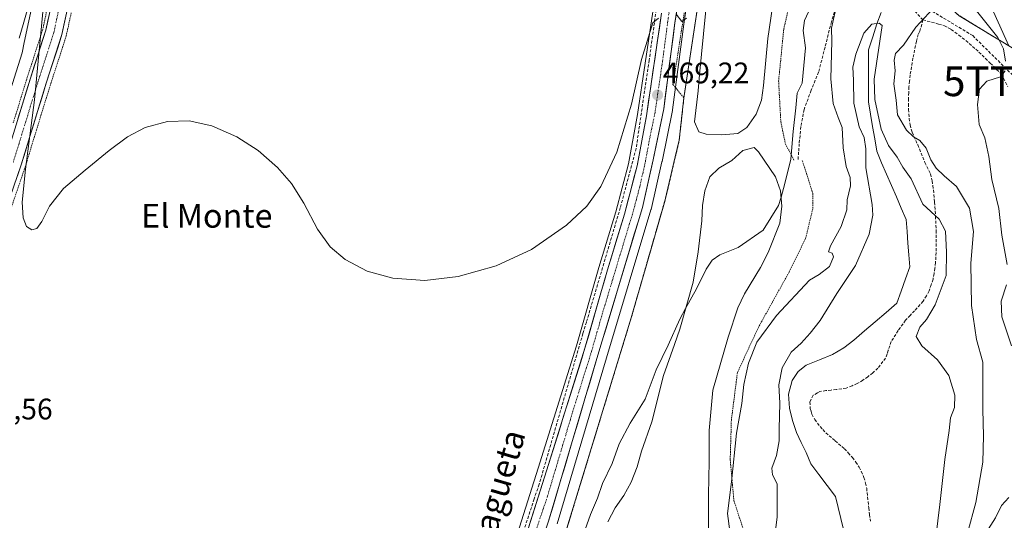
# Model space of a CAD drawing. Units: metres. Extents: x 600390 to 603828, y 4745358 to 4747722.
# Drawn here: x 602447 to 602779, y 4745674 to 4745843 of the extents above; entities that cross this region are included whole.
import ezdxf
from ezdxf.enums import TextEntityAlignment as Align

# ---------------------------------------------------------------- set-up
doc = ezdxf.new("R2010")
doc.units = ezdxf.units.M
doc.header["$MEASUREMENT"] = 0
for name, pattern in [('TRAZO_Y_PUNTO', [1, 0.5, -0.25, 0, -0.25]), ('TRAZOS', [0.75, 0.5, -0.25]), ('TRAZOSX2', [1.5, 1, -0.5])]:
    doc.linetypes.add(name, pattern=pattern)
doc.layers.get('0').update_dxf_attribs({"lineweight": 5})
for name, color, linetype, lineweight in [('Alambrada', 19, 'TRAZOS', 0), ('Arbolado forestal CxS', 92, 'Continuous', 0), ('Campo de golf', 135, 'TRAZOSX2', 0), ('Campo de golf Cxs', 135, 'Continuous', 0), ('Carretera de calzada única', 19, 'Continuous', 13), ('Carretera de calzada única Cxs', 19, 'Continuous', 13), ('Carretera de calzada única eje', 19, 'TRAZO_Y_PUNTO', 0), ('Carátula', 7, 'Continuous', 5), ('Conducción de agua lineal', 5, 'TRAZOSX2', 0), ('Conducción de hidrocarburos lineal', 6, 'TRAZOSX2', 0), ('Corriente natural lineal', 142, 'Continuous', 13), ('Cultivos herbáceos CxS', 92, 'Continuous', 0), ('Curva de nivel normal', 36, 'Continuous', 0), ('Entidad de ámbito territorial', 19, 'Continuous', 0), ('Entidad de ámbito territorial CxS', 92, 'Continuous', 0), ('Núcleo urbano CxS', 19, 'Continuous', 0), ('Pista', 135, 'Continuous', 13), ('Pista Cxs', 135, 'Continuous', 0), ('Pista deportiva', 19, 'Continuous', 0), ('Pista deportiva Cxs', 19, 'Continuous', 0), ('Pista eje', 135, 'TRAZO_Y_PUNTO', 0), ('Punto de cota en terreno', 7, 'Continuous', 0), ('Rótulo de punto de cota en terreno', 19, 'Continuous', 0), ('Senda', 19, 'TRAZOSX2', 0), ('Texto cartográfico', 19, 'Continuous', 0), ('Torre de tendido puntual', 7, 'Continuous', 0)]:
    doc.layers.add(name, color=color, linetype=linetype, lineweight=lineweight)
doc.styles.add('Arial', font='txt', dxfattribs={"height": 0.2})

# ---------------------------------------------------------------- blocks, each defined once
blk = doc.blocks.new('*U172')
at = {"layer": 'Curva de nivel normal', "color": 36, "linetype": 'Continuous', "lineweight": 0}
for points in [[(602455.29, 4745848.96, 470), (602452.13, 4745815.78, 470), (602449.12, 4745792.4, 470), (602448.01, 4745781.31, 470), (602448.3, 4745775.98, 470), (602449.46, 4745773.12, 470), (602451.26, 4745771.98, 470), (602452.9, 4745772.47, 470), (602454.6, 4745774.83, 470), (602457.18, 4745779.98, 470), (602461.89, 4745785.88, 470), (602469.22, 4745792.08, 470), (602477.27, 4745798.72, 470), (602483.47, 4745803.35, 470), (602489.45, 4745806.44, 470), (602496.94, 4745808.47, 470), (602504.29, 4745808.68, 470), (602511.91, 4745807.01, 470), (602520.31, 4745803.34, 470), (602527.48, 4745798.72, 470), (602534.07, 4745793.03, 470), (602538.8, 4745787.6, 470), (602542.9, 4745780.97, 470), (602547.52, 4745772.24, 470), (602551.79, 4745766.29, 470), (602556.9, 4745761.98, 470), (602564.3, 4745758.05, 470), (602572.86, 4745755.67, 470), (602583.73, 4745754.95, 470), (602594.95, 4745756.26, 470), (602607.71, 4745759.84, 470), (602619.63, 4745765.4, 470), (602631.47, 4745773.54, 470), (602638.27, 4745779.94, 470), (602643.03, 4745786.61, 470), (602648.45, 4745798.19, 470), (602653.42, 4745814.34, 470), (602656.71, 4745829.43, 470), (602660.52, 4745841.74, 470), (602662.49, 4745843.35, 470)], [(602668.45, 4745844.66, 470), (602670.34, 4745842.18, 470), (602671.96, 4745843.31, 470)]]:
    blk.add_polyline3d(points, dxfattribs=at)
blk = doc.blocks.new('*U173')
at = {"layer": 'Curva de nivel normal', "color": 36, "linetype": 'Continuous', "lineweight": 0}
blk.add_polyline3d([(602671.5973, 4745745.4902, 465), (602669.63, 4745741.94, 465), (602665.73, 4745733.13, 465), (602661.66, 4745724.83, 465), (602657.97, 4745714.88, 465), (602652.88, 4745706.9, 465), (602649.19, 4745699.91, 465), (602646.82, 4745693.28, 465), (602643.64, 4745686.54, 465), (602641.89, 4745681.56, 465), (602639.6, 4745676.12, 465), (602635.51, 4745664.78, 465)], dxfattribs=at)
blk = doc.blocks.new('5PATER')
at = {"layer": 'Carátula', "linetype": 'Continuous', "lineweight": 5}
h = blk.add_hatch(color=250, dxfattribs=at)
edge = h.paths.add_edge_path()
edge.add_ellipse((0, 0.01), major_axis=(-1.33, -1.34), ratio=0.999422, start_angle=0, end_angle=360)
blk = doc.blocks.new('5TTEND')
blk.add_text('5TTEND', height=10).set_placement((0, 0), align=Align.MIDDLE_CENTER)
blk = doc.blocks.new('*U205')
at = {"layer": 'Carretera de calzada única Cxs', "color": 19, "linetype": 'Continuous', "lineweight": 13}
for points in [[(602668.61, 4745845.71, 470.05), (602668.01, 4745841.75, 469.9), (602667.38, 4745836.92, 469.73), (602666.74, 4745832.09, 469.58), (602666.11, 4745827.26, 469.46), (602665.48, 4745822.42, 469.37), (602664.84, 4745817.59, 469.26), (602664.21, 4745812.76, 469.16), (602663.34, 4745808.47, 469.1), (602662.46, 4745804.19, 468.99), (602661.59, 4745799.9, 468.84), (602660.71, 4745795.61, 468.76), (602659.8, 4745791.6, 468.69), (602658.88, 4745787.58, 468.6), (602657.97, 4745783.57, 468.48), (602657.05, 4745779.55, 468.37), (602655.69, 4745775.02, 468.25), (602654.32, 4745770.5, 468.2), (602652.96, 4745765.97, 468.09), (602651.6, 4745761.44, 468), (602650.23, 4745756.92, 467.97), (602648.87, 4745752.39, 467.87), (602647.5, 4745747.87, 467.75), (602646.14, 4745743.34, 467.66), (602644.78, 4745738.81, 467.62), (602643.41, 4745734.29, 467.55), (602642.05, 4745729.76, 467.44), (602640.66, 4745725.1, 467.39), (602639.28, 4745720.44, 467.35), (602637.89, 4745715.78, 467.29), (602636.51, 4745711.12, 467.21), (602635.12, 4745706.46, 467.18), (602633.74, 4745701.8, 467.13), (602632.35, 4745697.14, 467.06), (602630.96, 4745692.48, 466.99), (602629.58, 4745687.82, 466.92), (602628.19, 4745683.16, 466.82), (602626.81, 4745678.5, 466.71), (602625.42, 4745673.84, 466.62)], [(602618.92, 4745672.33, 466.52), (602620.38, 4745676.95, 466.68), (602621.84, 4745681.57, 466.7), (602623.3, 4745686.19, 466.82), (602624.76, 4745690.81, 466.93), (602626.19, 4745695.4, 467.02), (602627.63, 4745699.98, 467.07), (602629.06, 4745704.57, 467.15), (602630.5, 4745709.15, 467.22), (602631.93, 4745713.74, 467.21), (602633.37, 4745718.32, 467.32), (602634.8, 4745722.91, 467.39), (602636.24, 4745727.49, 467.39), (602637.67, 4745732.08, 467.45), (602638.94, 4745736.48, 467.54), (602640.2, 4745740.89, 467.64), (602641.47, 4745745.29, 467.65), (602642.73, 4745749.69, 467.77), (602644, 4745754.1, 467.91), (602645.26, 4745758.5, 467.97), (602646.69, 4745763.18, 467.99), (602648.11, 4745767.87, 468.07), (602649.54, 4745772.55, 468.19), (602650.96, 4745777.23, 468.3), (602652.04, 4745781.31, 468.39), (602653.11, 4745785.39, 468.52), (602654.19, 4745789.46, 468.64), (602655.26, 4745793.54, 468.7), (602656.04, 4745797.76, 468.81), (602656.83, 4745801.97, 468.89), (602657.61, 4745806.19, 469), (602658.39, 4745810.4, 469.1), (602659.12, 4745815.34, 469.22), (602659.84, 4745820.29, 469.35), (602660.57, 4745825.23, 469.46), (602661.3, 4745830.17, 469.55), (602662.03, 4745835.11, 469.69), (602662.75, 4745840.06, 469.84), (602663.48, 4745845, 470.03)]]:
    blk.add_polyline3d(points, dxfattribs=at)
blk = doc.blocks.new('*U206')
at = {"layer": 'Pista Cxs', "color": 135, "linetype": 'Continuous', "lineweight": 0}
for points in [[(602463.14, 4745846.02, 470.4), (602462.27, 4745841.91, 470.31), (602461.39, 4745837.79, 470.24), (602460.07, 4745833.7, 470.24), (602458.75, 4745829.6, 470.22), (602457.42, 4745825.51, 470.14), (602456.1, 4745821.41, 470.07), (602454.69, 4745816.83, 470.06), (602453.28, 4745812.24, 469.96), (602451.87, 4745807.66, 469.83), (602450.46, 4745803.07, 469.82), (602449.05, 4745798.49, 469.78), (602447.64, 4745793.9, 469.66), (602446.38, 4745790.22, 469.61)], [(602446.52, 4745809.37, 469.72), (602447.92, 4745813.95, 469.7), (602449.33, 4745818.52, 469.64), (602450.73, 4745823.1, 469.67), (602452.03, 4745827.14, 469.88), (602453.34, 4745831.18, 469.97), (602454.64, 4745835.21, 470.02), (602455.94, 4745839.25, 470.07), (602456.76, 4745843.09, 470.23)]]:
    blk.add_polyline3d(points, dxfattribs=at)

msp = doc.modelspace()

# ---------------------------------------------------------------- linework, layer by layer
at = {"layer": 'Alambrada', "color": 19, "linetype": 'TRAZOS', "lineweight": 0}
for points in [[(602513.14, 4746037.65, 474.24), (602512.26, 4746036.44, 474.2), (602504.94, 4746026.17, 473.85), (602500.39, 4746018.93, 473.64), (602496.42, 4746009.94, 473.23), (602492.62, 4746001.04, 472.91), (602490.07, 4745993.59, 472.7), (602482.82, 4745974.55, 471.98), (602478.89, 4745962.66, 471.42), (602469.28, 4745935.01, 470.99), (602464.44, 4745920.3, 471), (602460.73, 4745908.46, 470.84), (602459.46, 4745902.26, 470.68), (602458.42, 4745896.05, 470.57), (602458.3, 4745885.71, 470.4), (602458.3, 4745878.46, 470.13), (602458.05, 4745868.6, 469.72), (602457.35, 4745854.38, 469.8), (602456.53, 4745847.1, 470.18), (602454.92, 4745839.52, 469.89), (602449.71, 4745823.43, 469.37), (602444.96, 4745808.07, 469.62)], [(602518.92, 4746031.64, 474.45), (602511.75, 4746021.59, 474), (602507.64, 4746015.06, 473.74), (602503.94, 4746006.68, 473.54), (602500.28, 4745998.09, 473.37), (602497.78, 4745990.81, 473.1), (602490.55, 4745971.8, 472.56), (602486.66, 4745960.01, 472.26), (602477.05, 4745932.36, 471.68), (602472.26, 4745917.77, 471.38), (602468.67, 4745906.39, 471.3), (602467.51, 4745900.76, 471.05), (602466.62, 4745895.32, 470.87), (602466.5, 4745885.65, 470.83), (602466.5, 4745878.35, 470.77), (602466.23, 4745868.31, 470.75), (602465.53, 4745853.72, 470.59), (602464.64, 4745845.77, 470.5), (602462.85, 4745837.4, 470.36), (602457.53, 4745820.94, 470.2), (602452.8, 4745805.66, 469.93), (602449.08, 4745793.43, 469.77), (602444.03, 4745778.71, 469.6)], [(602678.62, 4745907.25, 471.98), (602678.04, 4745892.01, 471.48), (602674.33, 4745865.14, 470.59), (602667.35, 4745820.98, 469.35), (602671.01, 4745816.43, 469.25)], [(602693.19, 4745902.11, 467.79), (602680.52, 4745880.92, 470.49), (602679.25, 4745870.69, 470.03), (602671.01, 4745816.43, 469.25)], [(602693.19, 4745902.11, 467.79), (602693.49, 4745899.93, 467.72), (602697.01, 4745893.28, 467.49), (602704.63, 4745885.52, 467.18), (602710.53, 4745876.89, 466.84), (602711.6, 4745868.11, 466.69), (602708.41, 4745856.22, 466.14), (602704.69, 4745839.58, 466.85), (602702.96, 4745822.17, 466.89), (602703.68, 4745808.47, 466.54), (602705.21, 4745801.11, 465.54), (602708.07, 4745795.51, 464.78)], [(602671.01, 4745816.43, 469.25), (602669.46, 4745802.16, 468.88), (602664.86, 4745782.64, 468.22), (602653.28, 4745742.38, 467.44), (602629.91, 4745665.91, 466.08), (602619.23, 4745632.17, 465.19)], [(602710.94, 4745795.32, 464.27), (602714.48, 4745784.27, 462.98), (602714.48, 4745779.1, 462.63), (602712.05, 4745769.05, 462.14), (602706.48, 4745757.72, 461.59), (602696.25, 4745739.35, 460.59), (602689.07, 4745723.92, 460.73), (602687.03, 4745707.86, 460.68), (602686.64, 4745694.48, 460.26), (602687.87, 4745680.85, 459.35), (602691.57, 4745669.39, 458.62), (602695.73, 4745656.35, 457.81), (602702.01, 4745638.68, 454.77), (602705.55, 4745629.94, 453.61)]]:
    msp.add_polyline3d(points, dxfattribs=at)
at = {"layer": 'Arbolado forestal CxS', "color": 92, "linetype": 'Continuous', "lineweight": 0}
for points in [[(602530.02, 4746042.28, 475.14), (602510.64, 4746020.86, 474.14), (602496.75, 4746005.54, 473.27), (602494.88, 4745978.41, 473), (602477.33, 4745918.16, 472.09), (602477.25, 4745917.89, 472.07), (602464.84, 4745874.44, 470.92), (602454.91, 4745864.47, 469.38), (602448.69, 4745835.05, 469.41), (602447.95, 4745831.57, 469.53), (602419.45, 4745741.57, 467.99)], [(602419.45, 4745741.57, 467.99), (602447.95, 4745831.57, 469.53), (602448.69, 4745835.05, 469.41), (602454.91, 4745864.47, 469.38)], [(602660.51, 4745845.43, 469.95), (602655.43, 4745810.89, 469.16), (602652.33, 4745794.2, 468.64), (602648.07, 4745778.05, 468.24), (602642.38, 4745759.35, 467.91), (602634.8, 4745732.94, 467.46), (602621.9, 4745691.71, 466.94), (602604.37, 4745636.27, 465.65)], [(602660.51, 4745845.43, 469.95), (602655.43, 4745810.89, 469.16), (602652.33, 4745794.2, 468.64), (602648.07, 4745778.05, 468.24), (602642.38, 4745759.35, 467.91), (602634.8, 4745732.94, 467.46), (602621.9, 4745691.71, 466.94), (602604.37, 4745636.27, 465.65)]]:
    msp.add_polyline3d(points, dxfattribs=at)
at = {"layer": 'Campo de golf', "color": 135, "linetype": 'TRAZOSX2', "lineweight": 0}
msp.add_polyline3d([(602782.8, 4745832.62, 466.45), (602763.82, 4745844.14, 461.54), (602753.35, 4745853.74, 459.79), (602749.46, 4745867.3, 462.62), (602744.94, 4745869.6, 462.07), (602739.55, 4745867.38, 459.67), (602735.18, 4745866.75, 459.23), (602725.19, 4745877.69, 461.53), (602692.67, 4745906, 468.22), (602693.19, 4745902.11, 467.79), (602680.52, 4745880.92, 470.49), (602679.25, 4745870.69, 470.03), (602671.01, 4745816.43, 469.25), (602669.46, 4745802.16, 468.89), (602668.14, 4745796.55, 468.88), (602664.86, 4745782.64, 468.22), (602664.67, 4745781.99, 468.2), (602658.28, 4745759.77, 467.74), (602653.96, 4745744.73, 467.37), (602653.28, 4745742.38, 467.44), (602629.91, 4745665.91, 466.08)], dxfattribs=at)
at = {"layer": 'Campo de golf Cxs', "color": 135, "linetype": 'Continuous', "lineweight": 0}
msp.add_polyline3d([(602629.91, 4745665.91, 466.08), (602653.28, 4745742.38, 467.44), (602653.96, 4745744.73, 467.37), (602658.28, 4745759.77, 467.74), (602664.67, 4745781.99, 468.2), (602664.86, 4745782.64, 468.22), (602668.14, 4745796.55, 468.88), (602669.46, 4745802.16, 468.89), (602671.01, 4745816.43, 469.25), (602679.25, 4745870.69, 470.03), (602680.52, 4745880.92, 470.49), (602693.19, 4745902.11, 467.79), (602692.67, 4745906, 468.22), (602725.19, 4745877.69, 461.53), (602735.18, 4745866.75, 459.23), (602739.55, 4745867.38, 459.67), (602744.94, 4745869.6, 462.07), (602749.46, 4745867.3, 462.62), (602753.35, 4745853.74, 459.79), (602763.82, 4745844.14, 461.54), (602782.8, 4745832.62, 466.45)], dxfattribs=at)
at = {"layer": 'Carretera de calzada única', "color": 19, "linetype": 'Continuous', "lineweight": 13}
for points in [[(602569.03, 4745524.34), (602571.71, 4745523.79), (602572.5, 4745526.26), (602576.21, 4745535.54), (602580.19, 4745542.71), (602586.78, 4745556.22), (602590.16, 4745565.54), (602595.07, 4745580.05), (602617.1, 4745649.1), (602625.42, 4745673.84), (602642.05, 4745729.76), (602657.05, 4745779.55), (602660.71, 4745795.61), (602664.21, 4745812.76), (602668.01, 4745841.75), (602670.41, 4745857.58), (602672.37, 4745872.44), (602674.41, 4745885.48), (602675.6, 4745894.74), (602676.14, 4745902.23), (602675.67, 4745911.42), (602675.37, 4745918.51), (602675.69, 4745920.29), (602677.35, 4745923.01)], [(602663.48, 4745845), (602658.39, 4745810.4), (602655.26, 4745793.54), (602650.96, 4745777.23), (602645.26, 4745758.5), (602637.67, 4745732.08), (602624.76, 4745690.81), (602607.23, 4745635.36)]]:
    msp.add_lwpolyline(points, dxfattribs=at)
at = {"layer": 'Carretera de calzada única eje', "color": 19, "linetype": 'TRAZO_Y_PUNTO', "lineweight": 0}
msp.add_lwpolyline([(602672.32, 4745903.01), (602672.37, 4745897.79), (602672.57, 4745895.3), (602671.73, 4745886.68), (602670.73, 4745880.17), (602669.32, 4745868.61), (602668.35, 4745861.18), (602666.94, 4745851.29), (602665.75, 4745843.36), (602663.85, 4745828.88), (602661.3, 4745811.58), (602659.55, 4745803.01), (602657.98, 4745794.58), (602656.16, 4745786.54), (602654.01, 4745778.39), (602651.16, 4745769.01), (602643.66, 4745744.13), (602639.85, 4745730.92), (602633.41, 4745710.27), (602625.08, 4745682.33), (602620.92, 4745669.96)], dxfattribs=at)
at = {"layer": 'Conducción de agua lineal', "color": 5, "linetype": 'TRAZOSX2', "lineweight": 0}
for points in [[(602663.76, 4745861.03, 470.74), (602659.33, 4745829.16, 469.73), (602654.92, 4745799.42, 469.06)], [(602654.92, 4745799.42, 469.06), (602649.59, 4745779.42, 468.54), (602638.19, 4745740.92, 467.75)], [(602638.19, 4745740.92, 467.75), (602636.99, 4745737.06, 467.57), (602622.25, 4745686.24, 466.82), (602620.53, 4745681.31, 466.8)], [(602620.53, 4745681.31, 466.8), (602605.69, 4745635.43, 465.72), (602601.71, 4745623.32, 465.41)]]:
    msp.add_polyline3d(points, dxfattribs=at)
at = {"layer": 'Conducción de hidrocarburos lineal', "color": 6, "linetype": 'TRAZOSX2', "lineweight": 0}
msp.add_polyline3d([(602603.22, 4746004.65, 475.38), (602638.04, 4745966.84, 474.56), (602649.74, 4745933, 473.62), (602663.9, 4745907.33, 472.72), (602686.77, 4745914.88, 470.68), (602745.74, 4745851.06, 459.25), (602768.37, 4745837.42, 462.13), (602783.97, 4745822.03, 466.22), (602790.62, 4745781.34, 470.41), (602792.58, 4745761.86, 471.66), (602799.53, 4745739.13, 473.12), (602832.81, 4745672.34, 476.99), (602849.58, 4745607.86, 473.53), (602875.29, 4745509.02, 473.46), (602905.02, 4745394.75, 474.11)], dxfattribs=at)
at = {"layer": 'Corriente natural lineal', "color": 142, "linetype": 'Continuous', "lineweight": 13}
msp.add_polyline3d([(602737.56, 4745845.2, 457), (602736.07, 4745841.45, 455.3), (602734.68, 4745837.07, 454.66), (602733.28, 4745832.69, 454.55), (602733.27, 4745828.3, 454.97), (602733.27, 4745823.9, 455.01), (602733.26, 4745819.51, 454.72), (602733.25, 4745815.12, 454.6), (602733.95, 4745810.95, 454.56), (602734.64, 4745806.78, 454.56), (602735.34, 4745802.61, 454.46), (602736.03, 4745798.45, 454), (602737.68, 4745794.61, 453.59), (602739.34, 4745790.77, 453.36), (602740.99, 4745786.94, 453.22), (602742.65, 4745783.1, 452.97), (602744.3, 4745779.27, 453.05), (602745.95, 4745775.43, 453.07), (602746.25, 4745771.46, 452.61), (602746.55, 4745767.49, 452.15), (602746.85, 4745763.52, 452.93), (602747.14, 4745759.55, 452.66), (602745.69, 4745755.45, 452.38), (602744.23, 4745751.35, 452.23), (602742.78, 4745747.25, 452.1), (602739.16, 4745744.14, 451.91), (602735.54, 4745741.03, 452.09), (602731.93, 4745737.91, 452.2), (602728.31, 4745734.8, 452.04), (602724.9, 4745732.18, 452), (602721.12, 4745729.97, 451.73), (602716.71, 4745728.18, 452.08), (602712.29, 4745726.39, 452), (602709.52, 4745724.2, 451.47), (602707.49, 4745721.27, 451.13), (602706.25, 4745716.59, 450.93), (602706.59, 4745711.92, 450.76), (602707.66, 4745707.8, 451.19), (602709.02, 4745703.73, 452.19), (602710.61, 4745700.36, 451.28), (602712.2, 4745696.98, 451.07), (602713.78, 4745693.2, 451.49), (602716.56, 4745689.52, 451.2), (602719.35, 4745685.84, 450.85), (602722.14, 4745682.16, 450.42), (602723.02, 4745678.47, 450.43), (602723.9, 4745674.77, 450.51), (602724.78, 4745671.07, 450.22)], dxfattribs=at)
at = {"layer": 'Cultivos herbáceos CxS', "color": 92, "linetype": 'Continuous', "lineweight": 0}
for points in [[(602530.02, 4746042.28, 475.14), (602510.64, 4746020.86, 474.14), (602496.75, 4746005.54, 473.27), (602494.88, 4745978.41, 473), (602477.33, 4745918.16, 472.09), (602477.25, 4745917.89, 472.07), (602464.84, 4745874.44, 470.92), (602454.91, 4745864.47, 469.38), (602448.69, 4745835.05, 469.41), (602447.95, 4745831.57, 469.53), (602419.45, 4745741.57, 467.99)], [(602454.91, 4745864.47, 469.38), (602448.69, 4745835.05, 469.41), (602447.95, 4745831.57, 469.53), (602419.45, 4745741.57, 467.99)]]:
    msp.add_polyline3d(points, dxfattribs=at)
at = {"layer": 'Curva de nivel normal', "color": 36, "linetype": 'Continuous', "lineweight": 0}
for points in [[(602686.54, 4745670.45, 460), (602685.74, 4745676.45, 460), (602687.13, 4745687.12, 460), (602688.76, 4745703.52, 460), (602690.56, 4745713.42, 460), (602691.22, 4745719.85, 460), (602692.76, 4745727.11, 460), (602695.66, 4745734.11, 460), (602702.23, 4745743.14, 460), (602713.33, 4745755.01, 460), (602716.64, 4745756.9, 460), (602720.14, 4745759.64, 460), (602721.48, 4745762.9, 460), (602721.03, 4745764.11, 460), (602719.76, 4745764.53, 460), (602720.41, 4745766.6, 460), (602724.04, 4745773.08, 460), (602725.95, 4745778.69, 460), (602726.11, 4745782.08, 460), (602727.24, 4745786.76, 460), (602727.11, 4745789.64, 460), (602725.78, 4745793.28, 460), (602724.68, 4745799.64, 460), (602724.43, 4745806.43, 460), (602723.05, 4745809.89, 460), (602721.38, 4745814.56, 460), (602720.54, 4745822.82, 460), (602720.91, 4745835.53, 460), (602720.82, 4745839.88, 460), (602722.92, 4745849.56, 460)], [(602713.69, 4745846.86, 465), (602711.63, 4745842.52, 465), (602711.25, 4745839.19, 465), (602711.98, 4745833.34, 465), (602710.87, 4745821.43, 465), (602709.26, 4745818.01, 465), (602708.8, 4745813.1, 465), (602707.86, 4745805.1, 465), (602707.05, 4745795.76, 465), (602705.1, 4745787.62, 465), (602703.79, 4745783.04, 465)], [(602755.06, 4745846.55, 460), (602749.21, 4745840.28, 460), (602745.06, 4745834.22, 460), (602742.34, 4745831.43, 460), (602741.87, 4745829.14, 460), (602742.3, 4745825.61, 460), (602741.74, 4745821.14, 460), (602742.62, 4745815.71, 460), (602743.04, 4745810.78, 460), (602746.09, 4745805.59, 460), (602748.48, 4745803.28, 460), (602750.55, 4745802.13, 460), (602752.7, 4745799.49, 460), (602754.28, 4745795.56, 460), (602756.02, 4745792.76, 460), (602758.74, 4745790.21, 460), (602762.87, 4745786.62, 460), (602767.32, 4745779.27, 460), (602768.6, 4745771.41, 460), (602767.7, 4745760.76, 460), (602768.01, 4745746.5, 460), (602769.64, 4745735.01, 460), (602771.81, 4745727.44, 460), (602771.77, 4745711.4, 460), (602772.06, 4745702.62, 460), (602771.82, 4745693.74, 460), (602769.44, 4745680.1, 460), (602763.83, 4745659.45, 460)], [(602779.41, 4745828.81, 465), (602778.81, 4745832.94, 465), (602776.8, 4745836.76, 465), (602769.67, 4745845.72, 465)], [(602701.94, 4745670.64, 455), (602702.44, 4745675.33, 455), (602702.46, 4745680.12, 455), (602702.46, 4745686.45, 455), (602700.89, 4745689.42, 455), (602700.68, 4745691.7, 455), (602702.26, 4745695.99, 455), (602703.14, 4745700.84, 455), (602703.14, 4745704.97, 455), (602703.36, 4745713.57, 455), (602702.98, 4745719.71, 455), (602704.18, 4745725.46, 455), (602707.19, 4745730.77, 455), (602710.6, 4745733.77, 455), (602713.57, 4745737.22, 455), (602716.99, 4745741.45, 455), (602722.58, 4745750.51, 455), (602728.82, 4745759.96, 455), (602733.53, 4745770.57, 455), (602734.71, 4745776.98, 455), (602734.54, 4745780.57, 455), (602732.38, 4745792.84, 455), (602732.31, 4745799.28, 455), (602731.82, 4745803.1, 455), (602730.06, 4745806.67, 455), (602728.36, 4745814.7, 455), (602728.18, 4745822.46, 455), (602728.03, 4745826.78, 455), (602728.94, 4745831.22, 455), (602731.65, 4745838.23, 455), (602734.4, 4745841.25, 455), (602736.89, 4745841.59, 455), (602737.87, 4745840.81, 455), (602735.15, 4745822.78, 455), (602735.37, 4745815.93, 455), (602737.54, 4745805.96, 455), (602740.01, 4745800.35, 455), (602742.88, 4745796.5, 455), (602744.78, 4745793.06, 455), (602747.69, 4745789.13, 455), (602751.6, 4745780.67, 455), (602757.08, 4745775.61, 455), (602759.25, 4745771.54, 455), (602759.55, 4745764.51, 455), (602759.42, 4745756.58, 455), (602755.72, 4745746.77, 455), (602752.81, 4745741.77, 455), (602750.52, 4745739.17, 455), (602749.34, 4745736.01, 455), (602751.22, 4745732.94, 455), (602756.54, 4745728.19, 455), (602760.32, 4745722.89, 455), (602762.38, 4745716.24, 455), (602762.2, 4745712.12, 455), (602760.86, 4745708.61, 455), (602760.43, 4745704.36, 455), (602758.98, 4745694.57, 455), (602757.34, 4745679.45, 455), (602755.97, 4745668.47, 455)], [(602780, 4745760.31, 465), (602778.19, 4745770.14, 465), (602777.23, 4745779.21, 465), (602774.86, 4745788.9, 465), (602773.8, 4745796.74, 465), (602772.44, 4745803.01, 465), (602770.54, 4745807.43, 465), (602769.99, 4745814.22, 465), (602770.69, 4745819.39, 465), (602773.16, 4745822.11, 465), (602777.71, 4745823.57, 465), (602779.32, 4745825.61, 465)], [(602703.79, 4745783.04, 465), (602702.97, 4745780.17, 465), (602697.7, 4745771.89, 465), (602689.29, 4745766.09, 465), (602683.19, 4745763.52, 465), (602680.52, 4745761.77, 465), (602678.53, 4745758.77, 465), (602675.26, 4745752.1, 465), (602671.6, 4745745.49, 465)], [(602781.42, 4745732.89, 465), (602778.2, 4745742.69, 465), (602778, 4745747.92, 465), (602779.79, 4745753.44, 465)], [(602780.61, 4745621.32, 465), (602778.66, 4745625.12, 465), (602776.48, 4745626.04, 465), (602774.77, 4745626.26, 465), (602774.72, 4745629.12, 465), (602774.06, 4745631.67, 465), (602773.88, 4745635.34, 465), (602774.32, 4745641, 465), (602774.55, 4745646.42, 465), (602772.72, 4745654.58, 465), (602772.1, 4745660.41, 465), (602772.28, 4745663.7, 465), (602772.01, 4745667.12, 465), (602772.96, 4745670.06, 465), (602776.02, 4745674.9, 465), (602778.13, 4745679.06, 465), (602780.54, 4745681.76, 465)]]:
    msp.add_polyline3d(points, dxfattribs=at)
at = {"layer": 'Entidad de ámbito territorial', "color": 19, "linetype": 'Continuous', "lineweight": 0}
msp.add_polyline3d([(602449.61, 4745845.85, 467.49), (602448.29, 4745841.19, 467.54), (602446.96, 4745836.53, 467.09)], dxfattribs=at)
at = {"layer": 'Entidad de ámbito territorial CxS', "color": 92, "linetype": 'Continuous', "lineweight": 0}
msp.add_polyline3d([(602449.61, 4745845.85, 467.49), (602448.29, 4745841.19, 467.54), (602446.96, 4745836.53, 467.09)], dxfattribs=at)
at = {"layer": 'Núcleo urbano CxS', "color": 19, "linetype": 'Continuous', "lineweight": 0}
for points in [[(602628.3, 4745672.98, 466.43), (602644.92, 4745728.9, 467.36), (602659.92, 4745778.68, 468.22), (602659.98, 4745778.88, 468.22), (602663.64, 4745794.94, 468.96), (602663.65, 4745795.01, 468.96), (602667.15, 4745812.16, 469.2), (602667.16, 4745812.24, 469.2), (602667.18, 4745812.37, 469.2), (602670.98, 4745841.33, 469.53), (602673.38, 4745857.16, 469.92)], [(602673.38, 4745857.16, 469.92), (602670.98, 4745841.33, 469.53), (602667.18, 4745812.37, 469.2), (602667.16, 4745812.24, 469.2), (602667.15, 4745812.16, 469.2), (602663.65, 4745795.01, 468.96), (602663.64, 4745794.94, 468.96), (602659.98, 4745778.88, 468.22), (602659.92, 4745778.68, 468.22), (602644.92, 4745728.9, 467.36), (602628.3, 4745672.98, 466.43)], [(602673.38, 4745857.16, 469.92), (602670.98, 4745841.33, 469.53), (602667.18, 4745812.37, 469.2), (602667.16, 4745812.24, 469.2), (602667.15, 4745812.16, 469.2), (602663.65, 4745795.01, 468.96), (602663.64, 4745794.94, 468.96), (602659.98, 4745778.88, 468.22), (602659.92, 4745778.68, 468.22), (602644.92, 4745728.9, 467.36), (602628.3, 4745672.98, 466.43)], [(602673.38, 4745857.16, 469.92), (602670.98, 4745841.33, 469.53), (602667.18, 4745812.37, 469.2), (602667.16, 4745812.24, 469.2), (602667.15, 4745812.16, 469.2), (602663.65, 4745795.01, 468.96), (602663.64, 4745794.94, 468.96), (602659.98, 4745778.88, 468.22), (602659.92, 4745778.68, 468.22), (602644.92, 4745728.9, 467.36), (602628.3, 4745672.98, 466.43)], [(602773.42, 4745850, 466.61), (602780.59, 4745833.96, 466.4)], [(602780.59, 4745833.96, 466.4), (602773.42, 4745850, 466.61)], [(602780.59, 4745833.96, 466.4), (602773.42, 4745850, 466.61)], [(602780.59, 4745833.96, 466.4), (602773.42, 4745850, 466.61)], [(602604.37, 4745636.27, 465.65), (602621.9, 4745691.71, 466.94), (602634.8, 4745732.94, 467.46), (602642.38, 4745759.35, 467.91), (602648.07, 4745778.05, 468.24), (602652.33, 4745794.2, 468.64), (602655.43, 4745810.89, 469.16), (602660.51, 4745845.43, 469.95)], [(602660.51, 4745845.43, 469.95), (602655.43, 4745810.89, 469.16), (602652.33, 4745794.2, 468.64), (602648.07, 4745778.05, 468.24), (602642.38, 4745759.35, 467.91), (602634.8, 4745732.94, 467.46), (602621.9, 4745691.71, 466.94), (602604.37, 4745636.27, 465.65)]]:
    msp.add_polyline3d(points, dxfattribs=at)
at = {"layer": 'Pista', "color": 135, "linetype": 'Continuous', "lineweight": 13}
for points in [[(602442.3, 4745795.64), (602450.73, 4745823.1), (602455.94, 4745839.25), (602457.58, 4745846.93), (602458.42, 4745854.29), (602459.1, 4745868.57), (602459.5, 4745895.94), (602460.51, 4745902.07), (602461.76, 4745908.18), (602470.3, 4745934.67), (602479.89, 4745962.32), (602483.83, 4745974.18), (602491.07, 4745993.23), (602493.62, 4746000.66), (602501.33, 4746018.43), (602505.82, 4746025.57), (602513.14, 4746035.84), (602517.17, 4746041.64), (602518.82, 4746045.13), (602520.05, 4746049.59), (602520.91, 4746053.85)], [(602537, 4746043.34), (602533.32, 4746042.16), (602522.42, 4746037.1), (602520.5, 4746035.55), (602517.01, 4746031.59), (602510.48, 4746022.43), (602506.32, 4746015.76), (602498.87, 4745998.64), (602496.37, 4745991.32), (602489.14, 4745972.3), (602485.23, 4745960.51), (602475.62, 4745932.85), (602467.21, 4745906.76), (602466.03, 4745901.04), (602465.12, 4745895.44), (602464.73, 4745868.36), (602464.03, 4745853.84), (602463.14, 4745846.02), (602461.39, 4745837.79), (602456.1, 4745821.41), (602447.64, 4745793.9), (602442.58, 4745779.16)]]:
    msp.add_lwpolyline(points, dxfattribs=at)
at = {"layer": 'Pista deportiva', "color": 19, "linetype": 'Continuous', "lineweight": 0}
for points in [[(602689.21, 4745804.47, 466.93), (602683.76, 4745803.97, 467.26), (602678.55, 4745804.22, 467.84), (602676.07, 4745804.96, 468.22), (602674.59, 4745808.43, 468.71), (602675.82, 4745818.85, 468.94), (602676.32, 4745824.3, 468.78), (602679.04, 4745851.81, 469.25), (602680.53, 4745862.47, 469.36), (602683.75, 4745877.84, 469.45), (602689.45, 4745890.73, 468.56), (602699.86, 4745885.53, 468.04), (602705.07, 4745876.85, 467.68), (602706.56, 4745872.39, 467.47), (602706.06, 4745867.19, 467.3), (602701.85, 4745852.07, 467.5), (602700.86, 4745847.11, 467.63), (602699.37, 4745836.45, 467.48), (602697.89, 4745820.58, 467.43), (602697.14, 4745815.63, 467.51), (602695.41, 4745810.92, 467.49), (602692.19, 4745806.45, 467.09), (602689.21, 4745804.47, 466.93)], [(602645.35, 4745673.58, 463.4), (602647.83, 4745678.29, 463.25), (602650.81, 4745682.5, 462.92), (602653.28, 4745686.97, 462.9), (602655.27, 4745692.17, 462.99), (602656.75, 4745697.38, 463.12), (602660.22, 4745707.29, 463.7), (602664.19, 4745722.91, 464.18), (602667.9, 4745733.32, 464.45), (602669.64, 4745738.53, 464.47), (602674.1, 4745754.39, 465.34), (602675.83, 4745764.56, 465.61), (602677.07, 4745774.97, 466.07), (602677.32, 4745780.17, 466.36), (602678.06, 4745785.13, 466.81), (602679.79, 4745789.84, 467.05), (602682.77, 4745792.82, 466.68), (602687.23, 4745795.3, 466.01), (602690.95, 4745798.77, 465.91), (602694.67, 4745799.76, 465.95), (602696.15, 4745798.27, 465.77), (602701.86, 4745789.85, 465.29), (602703.59, 4745785.14, 464.97), (602704.09, 4745779.93, 464.58), (602703.35, 4745774.23, 464.21), (602699.38, 4745764.31, 463.77), (602696.9, 4745759.35, 463.66), (602691.45, 4745750.43, 463.56), (602689.22, 4745745.72, 463.32), (602686, 4745735.8, 462.88), (602680.8, 4745717.96, 462.72), (602679.56, 4745704.32, 461.85), (602679.56, 4745699.12, 461.71), (602679.56, 4745693.91, 461.43), (602679.31, 4745682.75, 461.01), (602679.31, 4745677.05, 460.8), (602679.32, 4745666.39, 460.26)]]:
    msp.add_polyline3d(points, dxfattribs=at)
at = {"layer": 'Pista deportiva Cxs', "color": 19, "linetype": 'Continuous', "lineweight": 0}
msp.add_polyline3d([(602689.21, 4745804.47, 466.93), (602683.76, 4745803.97, 467.26), (602678.55, 4745804.22, 467.84), (602676.07, 4745804.96, 468.22), (602674.59, 4745808.43, 468.71), (602675.82, 4745818.85, 468.94), (602676.32, 4745824.3, 468.78), (602679.04, 4745851.81, 469.25), (602680.53, 4745862.47, 469.36), (602683.75, 4745877.84, 469.45), (602689.45, 4745890.73, 468.56), (602699.86, 4745885.53, 468.04), (602705.07, 4745876.85, 467.69), (602706.56, 4745872.39, 467.47), (602706.06, 4745867.19, 467.3), (602701.85, 4745852.07, 467.5), (602700.86, 4745847.11, 467.63), (602699.37, 4745836.45, 467.48), (602697.89, 4745820.58, 467.43), (602697.14, 4745815.63, 467.51), (602695.41, 4745810.92, 467.49), (602692.19, 4745806.45, 467.09), (602689.21, 4745804.47, 466.93)], close=True, dxfattribs=at)
msp.add_polyline3d([(602645.35, 4745673.58, 463.4), (602647.83, 4745678.29, 463.25), (602650.81, 4745682.5, 462.92), (602653.28, 4745686.97, 462.9), (602655.27, 4745692.17, 462.99), (602656.75, 4745697.38, 463.12), (602660.22, 4745707.29, 463.7), (602664.19, 4745722.91, 464.18), (602667.9, 4745733.32, 464.45), (602669.64, 4745738.53, 464.47), (602674.1, 4745754.39, 465.34), (602675.83, 4745764.56, 465.61), (602677.07, 4745774.97, 466.07), (602677.32, 4745780.17, 466.36), (602678.06, 4745785.13, 466.81), (602679.79, 4745789.84, 467.05), (602682.77, 4745792.82, 466.68), (602687.23, 4745795.3, 466.01), (602690.95, 4745798.77, 465.91), (602694.67, 4745799.76, 465.95), (602696.15, 4745798.27, 465.77), (602701.86, 4745789.85, 465.29), (602703.59, 4745785.14, 464.97), (602704.09, 4745779.93, 464.58), (602703.35, 4745774.23, 464.21), (602699.38, 4745764.31, 463.77), (602696.9, 4745759.35, 463.66), (602691.45, 4745750.43, 463.56), (602689.22, 4745745.72, 463.32), (602686, 4745735.8, 462.88), (602680.8, 4745717.96, 462.72), (602679.56, 4745704.32, 461.85), (602679.56, 4745699.12, 461.71), (602679.56, 4745693.91, 461.43), (602679.31, 4745682.75, 461.01), (602679.31, 4745677.05, 460.8), (602679.32, 4745666.39, 460.26)], dxfattribs=at)
at = {"layer": 'Pista eje', "color": 135, "linetype": 'TRAZO_Y_PUNTO', "lineweight": 0}
msp.add_lwpolyline([(602460.37, 4745846.48), (602458.67, 4745838.51), (602456.01, 4745830.33), (602453.42, 4745822.26), (602449.19, 4745808.51), (602444.98, 4745794.76)], dxfattribs=at)
at = {"layer": 'Senda', "color": 19, "linetype": 'TRAZOSX2', "lineweight": 0}
for points in [[(602722.28, 4745846.82), (602720.76, 4745842.12), (602718.61, 4745833.54), (602716.43, 4745825.15), (602713.92, 4745818.99), (602711.54, 4745812.53), (602711, 4745809.55), (602710.48, 4745806.75), (602709.9, 4745801.01), (602709.7, 4745798.2), (602709.51, 4745795.42)], [(602751.58, 4745842.72), (602746.94, 4745847.82)], [(602751.58, 4745842.72), (602750.6, 4745838.94), (602749.97, 4745837.83), (602749.63, 4745836.49), (602749.42, 4745835.51), (602748.24, 4745829.87), (602747.29, 4745824.15), (602747.09, 4745822.13), (602746.89, 4745820.18), (602746.8, 4745818.23), (602746.7, 4745816.2), (602746.75, 4745814.45), (602746.79, 4745812.58), (602746.98, 4745809.54), (602747.31, 4745807.36), (602747.97, 4745804.84), (602749.83, 4745800.61), (602752.27, 4745794.72), (602754.13, 4745790.82), (602754.68, 4745788.51), (602754.93, 4745786.87), (602755.16, 4745785.41), (602755.54, 4745781.34), (602755.84, 4745776.57), (602756.05, 4745771.8), (602756.08, 4745767.34), (602755.98, 4745762.87), (602755.83, 4745761.01), (602755.67, 4745759.05), (602755.35, 4745757.25), (602755, 4745755.31), (602754.39, 4745753.48), (602753.71, 4745751.44), (602752.76, 4745749.79), (602751.67, 4745747.92), (602748.81, 4745744.75), (602747.31, 4745743.15), (602745.77, 4745741.51), (602743.24, 4745738.04), (602740.92, 4745734.35), (602739.94, 4745731.41), (602739.52, 4745730.19), (602739.03, 4745728.77), (602736.43, 4745725.38), (602734.66, 4745723.84), (602733.05, 4745722.45), (602731.36, 4745721.36), (602729.49, 4745720.16), (602727.73, 4745719.45), (602725.72, 4745718.63), (602722.43, 4745718.17), (602720.68, 4745718), (602718.91, 4745717.82), (602716.86, 4745717.48), (602716.01, 4745717.02), (602714.63, 4745716.29), (602713.89, 4745714.82), (602713.47, 4745714.01), (602713.63, 4745711.83), (602713.95, 4745710.75), (602714.2, 4745709.9), (602715.14, 4745708.08), (602716.08, 4745706.82), (602716.92, 4745705.7), (602717.84, 4745704.71), (602718.86, 4745703.61), (602722.04, 4745700.88), (602725.13, 4745698.24), (602726.44, 4745696.82), (602727.86, 4745695.28), (602728.95, 4745693.71), (602730.16, 4745691.99), (602731.73, 4745688.58), (602732.21, 4745686.67), (602732.64, 4745684.96), (602733.35, 4745678.32), (602733.59, 4745676.05), (602733.96, 4745673.8)], [(602751.58, 4745842.72), (602756.85, 4745841.33), (602758.85, 4745840.73), (602760.09, 4745840.06), (602761.15, 4745839.49), (602763.66, 4745837.59), (602766.06, 4745835.78), (602768.3, 4745833.8), (602770.47, 4745831.87), (602774.3, 4745828.13), (602778.09, 4745824.43), (602780.17, 4745820.29)]]:
    msp.add_lwpolyline(points, dxfattribs=at)

# ---------------------------------------------------------------- block references
at = {"layer": 'Carretera de calzada única Cxs', "color": 19, "linetype": 'Continuous', "lineweight": 13}
msp.add_blockref('*U205', (0, 0), dxfattribs=at)
at = {"layer": 'Curva de nivel normal', "color": 36, "linetype": 'Continuous', "lineweight": 0}
for name in ['*U172', '*U173']:
    msp.add_blockref(name, (0, 0), dxfattribs=at)
at = {"layer": 'Pista Cxs', "color": 135, "linetype": 'Continuous', "lineweight": 0}
msp.add_blockref('*U206', (0, 0), dxfattribs=at)
at = {"layer": 'Punto de cota en terreno', "linetype": 'Continuous', "lineweight": 0}
msp.add_blockref('5PATER', (602662.16, 4745817.41, 469.22), dxfattribs=at)
at = {"layer": 'Torre de tendido puntual', "linetype": 'Continuous', "lineweight": 0}
msp.add_blockref('5TTEND', (602783.97, 4745822.03, 466.22), dxfattribs=at)

# ---------------------------------------------------------------- texts
at = {"layer": 'Rótulo de punto de cota en terreno', "color": 19, "linetype": 'Continuous', "lineweight": 0, "style": 'Arial'}
for s, p in [('469,22', (602663.92, 4745819.17)), ('467,56', (602429.1, 4745705.92))]:
    msp.add_text(s, height=7, dxfattribs=at).set_placement(p, align=Align.BOTTOM_LEFT)
at = {"layer": 'Texto cartográfico', "color": 19, "linetype": 'Continuous', "lineweight": 0, "style": 'Arial'}
msp.add_text('El Monte', height=8, dxfattribs=at).set_placement((602510.21, 4745776.71), align=Align.MIDDLE_CENTER)
msp.add_text('Camino de Larragueta', height=8, rotation=73.7036, dxfattribs=at).set_placement((602598.07, 4745650.12), align=Align.MIDDLE_CENTER)

doc.saveas('drawing.dxf')
